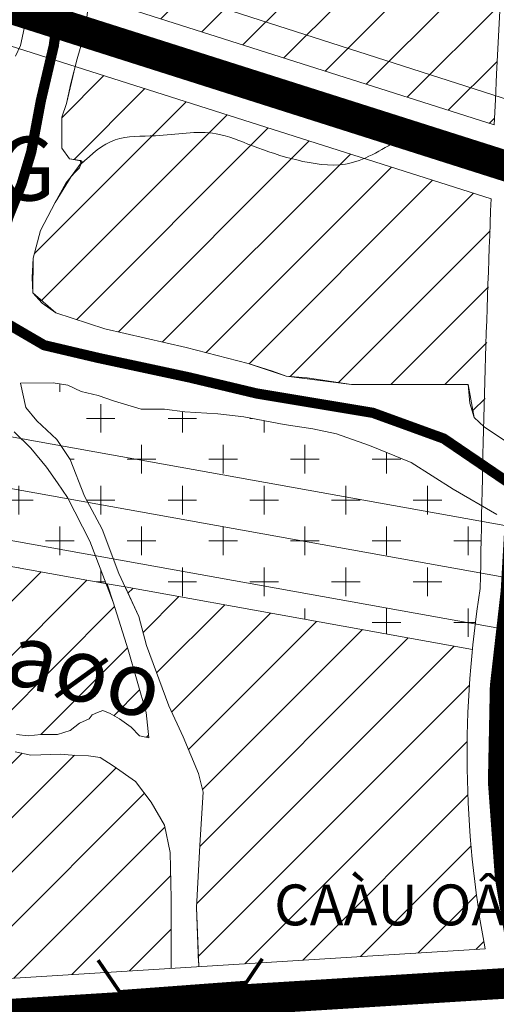
# Model space of a CAD drawing. Extents: x 177 to 27358, y -1722 to 33358.
# Drawn here: x 23135 to 23602, y 8466 to 9430 of the extents above; entities that cross this region are included whole.
import ezdxf

# ---------------------------------------------------------------- set-up
doc = ezdxf.new("R2010")
doc.units = 0
doc.header["$MEASUREMENT"] = 0
doc.linetypes.add('ACAD_ISO04W100', pattern=[30.5, 24, -3, 0.5, -3])
doc.linetypes.add('DASHED', pattern=[0.75, 0.5, -0.25])
for name, color, linetype, lineweight in [('0-dien', 1, 'FENCELINE2', 9), ('0H-DUONG', 7, 'CONTINUOUS', 9), ('a-cxcl-122', 122, 'CONTINUOUS', 9), ('A-DCUMOI-HATCH', 50, 'CONTINUOUS', 9), ('A-LE', 4, 'CONTINUOUS', 9), ('A-TIM', 6, 'ACAD_ISO04W100', 9), ('CAU', 252, 'CONTINUOUS', 9), ('DTEN-DUONG', 252, 'CONTINUOUS', 9), ('DTEXT-RACH', 252, 'CONTINUOUS', 9), ('NET-RANHSONG', 150, 'CONTINUOUS', 9), ('NET-RANHXA', 1, 'ACAD_ISO04W100', 9), ('TEXT-DIEN', 7, 'CONTINUOUS', 9)]:
    doc.layers.add(name, color=color, linetype=linetype, lineweight=lineweight)
doc.styles.add('CAÀU', font='vhelvci.ttf')
doc.styles.add('style1', font='vhelvcb.ttf')
doc.styles.add('VHC-R', font='vhelvcn.ttf')
doc.linetypes.add('FENCELINE2', pattern='A,6.35,-2.54,[132,ltypeshp.shx,S=2.54,R=0,X=-2.54,Y=0],-2.54,25.4', length=36.83)
pattern_1 = [(45, (0, 0), (-26.51650429449553, 26.51650429449553), [])]

# ---------------------------------------------------------------- blocks, each defined once
blk = doc.blocks.new('C')
at = {"layer": 'CAU', "const_width": 0.2}
for points in [[(-3.020988540592953, 4.390666668372432), (-2.842367436400309, 2.249675029230275), (3.587888374386239, -0.7833978711714735), (5.016836419896208, -0.06973399145863368)], [(-5.487858326749119, -0.4655866194752889), (-3.683396582375281, 0.7004616260237526), (2.645314295730714, -2.53915866540774), (2.952839034745921, -4.106524986618751)]]:
    blk.add_lwpolyline(points, dxfattribs=at)

msp = doc.modelspace()

# ---------------------------------------------------------------- hatches: boundary and pattern name
at = {"layer": 'a-cxcl-122', "ltscale": 10}
h = msp.add_hatch(dxfattribs=at)
h.set_pattern_fill('CX', color=256, scale=40, style=0)
h.set_pattern_definition([(0, (0, 0), (40, 40), [28, -52]), (90, (14, -14), (-39.99999999999999, 40), [28, -52])])
h.paths.add_polyline_path([(23145.55113554328, 9010.710131120235), (23129.44499603386, 9026.799848911158), (23122.54196263459, 9038.292389157508), (23113.86773027911, 9050.107582503522), (22822.70284364412, 9102.293936582082), (22804.55620653178, 9101.111871809502), (22784.61426644885, 9095.74863254562), (22764.67232636577, 9088.852462613302), (22749.33193933779, 9084.256092299043), (22726.14118174121, 9070.911765347508), (22714.63659528694, 9060.951348539009), (22703.89776131402, 9047.925877624233), (22693.92749508901, 9037.199399096697), (22687.79162180457, 9024.174735412511), (22680.88858840535, 9013.448256885005), (22677.05419546496, 9005.019963514773), (22673.98555500608, 8997.358539094017), (22671.68407466184, 8983.567006459982), (22671.20383600546, 8976.852280893188), (23219.28238444981, 8878.349829373208), (23203.31758836533, 8919.81517261177), (23181.59921513584, 8962.440977746883), (23171.62894891097, 8976.997764869537), (23160.8915225714, 8992.32142094152)])
h.paths.add_polyline_path([(23587.29910388836, 8954.440238446234), (23560.32133265445, 8970.088367128777), (23146.02028970548, 9044.344783045974), (23151.61803479918, 9037.63449632191), (23171.1362772776, 9019.219954768245), (23184.14843892992, 8999.72291714982), (23198.24447817559, 8963.97794456787), (23215.59355783416, 8931.482074640227), (23231.85875989952, 8888.15478622412), (23237.93815205799, 8874.99695440737), (23578.10209988154, 8813.861588182148, -0.01449006665653825), (23585.81900201178, 8873.356963356064, -0.001283068496093923)])
h.paths.add_polyline_path([(23393.62960214609, 9034.043935177178), (23354.32707450731, 9041.620600398206), (23328.81653733459, 9044.375678003107), (23296.41000492889, 9046.441380783954), (23276.41457478263, 9049.196458388857), (23253.66159112331, 9049.196458388855), (23227.45990603071, 9056.773123610095), (23211.60150997118, 9062.283278819912), (23195.05337362485, 9066.415491611971), (23181.95393871197, 9072.61502164583), (23167.47361559234, 9074.680724426675), (23135.35283273381, 9074.462772198987), (23140.77503596677, 9050.632521400963), (23146.02028970548, 9044.344783045975), (23560.32133265444, 8970.088367128777), (23559.39671515549, 8970.624680283749), (23518.02637428997, 8996.797513915028), (23477.34718134438, 9013.32797954446), (23444.94064893865, 9025.036857557992), (23421.8991004653, 9029.91091515454)])
h.paths.add_polyline_path([(23094.92982903762, 9101.119136883457), (23090.32827598244, 9112.611677130019), (23081.89092235375, 9119.507847062114), (23068.85201566988, 9122.57209393828), (23057.34742921562, 9121.806032219238), (23049.67723570157, 9119.507847062116), (23028.51769286754, 9107.24117279194), (23015.47878618371, 9100.345810090228), (23004.73995221096, 9098.046817702743), (22979.42929895804, 9098.812879421554), (22954.11864570511, 9096.51469426466), (22931.87663291108, 9097.280755983702), (22911.93469282793, 9099.578941140826), (22905.03165942869, 9102.643995247354), (22874.35229300594, 9104.176118685435), (22839.83712600967, 9103.410056966391), (22822.70284364412, 9102.293936582082), (23113.9405293848, 9050.094534501923), (23107.20157560667, 9062.810400318893), (23101.06570232208, 9079.666179828859)])
at = {"layer": 'A-DCUMOI-HATCH', "ltscale": 10}
h = msp.add_hatch(dxfattribs=at)
h.set_pattern_fill('ANSI31', color=256, scale=300, style=0)
h.set_pattern_definition(pattern_1)
h.paths.add_polyline_path([(23749.478517956, 10907.19484173857, 0.008619998071047935), (23753.59765883744, 10939.28456357526), (23728.96123347569, 11170.17454712436), (23668.93248896479, 11123.31445111099, -0.1682046046299562), (23602.06951120274, 11100.44754655541), (23502.29339659411, 11100.82293715835, -0.1179579494296374), (23453.45861524635, 11112.70082717925), (22896.30865616976, 11387.73392464849), (22839.88666534987, 11393.85153036711, -0.1522285515148196), (22780.94391344313, 11419.47980475549), (22485.23148303253, 11258.56659167683), (22485.43449040594, 11213.471766745), (22483.65946489289, 11205.50359474452), (22481.25522732229, 11202.7590111357), (22478.85098975172, 11197.61291686941), (22476.10328967116, 11192.46682260306), (22473.69905210056, 11189.03609309209), (22470.60929714322, 11186.29150948328), (22465.45735949189, 11184.57614472791), (22462.70965941135, 11183.54692587446), (22459.27503431053, 11180.80234226588), (22458.58810929045, 11177.02853980393), (22457.7592060159, 11173.30270574968), (22455.15348418963, 11169.13705469836), (22452.51146488152, 11162.53949794678), (22448.28423398818, 11158.84486616547), (22447.59871660121, 11155.7572096056), (22447.94217911116, 11123.85142515394), (22452.62396726089, 11107.48240561926), (22457.01156006384, 11087.76499408185), (22462.49429152598, 11072.42842232231), (22466.88047669564, 11055.997246041), (22471.26666186527, 11047.23314479393), (22474.55630074258, 11040.66067428148), (22477.84593961974, 11029.70655676074), (22478.45262954549, 11016.86271270224), (22479.60688880052, 11000.15062021632), (22480.18401842823, 10989.77770863619), (22479.02975917299, 10977.67651661298), (22477.87549991776, 10966.72724247494), (22473.83840779117, 10958.08341856841), (22468.06851914848, 10952.3206002205), (22458.83866800672, 10947.71050698825), (22453.64731662489, 10945.40586398755), (22449.03168723745, 10941.37213331325), (22444.41746548315, 10938.49032052401), (22442.68607660038, 10935.60931496536), (22441.60782954009, 10933.12708126036), (22441.15879453716, 10926.16714012092), (22441.38260822205, 10916.51347089236), (22427.21900258098, 10858.58015429443), (22421.67855815629, 10852.35317842455), (22413.36789151887, 10844.0508130079), (22407.82744709399, 10832.28946501393), (22404.36466932848, 10818.45272747361), (22403.67211377548, 10798.38901406322), (22405.74978043465, 10783.86048000705), (22416.13811373141, 10773.48272504405), (22463.2332989759, 10752.72721511851), (22515.87033627857, 10740.9658671243), (22561.58041041694, 10732.66350170787), (22591.36170683381, 10719.51856068294), (22610.75326232077, 10704.98921939666), (22625.9908921224, 10689.07709230975), (22638.29079135615, 10673.41924282191), (22650.61884325482, 10655.50679862246), (22664.06877884406, 10642.07206185771), (22673.03399493707, 10633.11583975776), (22684.24157077831, 10631.99621109156), (22695.44914661933, 10636.4747257566), (22702.17341059746, 10644.31131919011), (22706.65672246055, 10656.62642728871), (22711.13862669049, 10671.18079271964), (22717.86289066843, 10683.49590081818), (22725.70903833716, 10695.81020168638), (22741.39851840814, 10702.52797368382), (22750.36514213448, 10702.52797368382), (22754.84704636424, 10701.40834501762), (22754.84704636424, 10692.45212291814), (22750.36514213448, 10683.49590081818), (22747.00230632884, 10673.41924282192), (22743.64087815634, 10654.38716995602), (22739.15756629326, 10644.3113191901), (22736.91520654506, 10637.59435442302), (22735.79473048763, 10627.51850365691), (22735.79473048763, 10619.681102993), (22738.03709023582, 10614.08376689212), (22748.12278238628, 10608.48562356087), (22770.53793406855, 10601.76865879381), (22795.19403786567, 10596.17132269269), (22847.86908126576, 10596.17132269269), (22912.87076893132, 10596.17132269269), (22956.57918860507, 10597.29014412853), (23001.40808433648, 10597.29014412853), (23015.97849598334, 10602.88828746001), (23031.66797605433, 10619.68110299302), (23036.15128791739, 10626.39887499045), (23048.47933981605, 10615.20339555855), (23065.29070357782, 10602.88828745998), (23082.10206733953, 10592.81243669385), (23107.37612212822, 10584.34297456945), (23136.83366290029, 10579.98312278399), (23158.6533857228, 10572.3539875823), (23185.92909497607, 10553.82643376202), (23209.93064931758, 10526.57998360141), (23242.66093736811, 10492.7949666083), (23273.2093938998, 10449.20048490518), (23292.8486928366, 10414.32489954289), (23299.39418739346, 10393.61782344561), (23307.03059770972, 10367.46113442378), (23308.12292110245, 10345.66348995691), (23313.5774998997, 10328.22569727552), (23324.4880651277, 10318.41703979605), (23344.12595643137, 10310.7879045946), (23367.03659501349, 10305.33909890059), (23341.94412491238, 10305.33909890059), (23325.59164958624, 10299.49959365771), (23320.13707078903, 10292.96021959471), (23310.31742132043, 10283.15156211544), (23298.31594033317, 10272.25314349707), (23288.49769849789, 10260.26415650993), (23274.31438599163, 10249.36573789179), (23255.76741044738, 10238.46731927366), (23239.40085878881, 10230.83818407151), (23219.76296748519, 10223.20904886985), (23205.5796549789, 10217.75943594547), (23175.0889114101, 10206.34923320733), (23161.9965146633, 10196.54057572811), (23146.72228639743, 10182.37287369352), (23136.90263692901, 10166.02484215124), (23135.81172116942, 10145.31695882301), (23135.81172116942, 10124.60988272568), (23137.99355268844, 10104.99256776695), (23143.44953911901, 10094.09414914884), (23153.26778095425, 10083.19492330012), (23164.1783461821, 10074.47683419012), (23168.54200921993, 10060.30832492517), (23168.54200921994, 10041.78077110518), (23169.71738297366, 10009.90646864165), (23169.71738297365, 9991.37891482193), (23171.89921449266, 9979.390735064908), (23179.53562480892, 9968.492316446747), (23192.62802155578, 9952.144284904643), (23207.90224982161, 9933.616731084458), (23195.35460713779, 9911.940171188418), (23188.68664848927, 9901.117632234977), (23180.35345972025, 9881.97012541167), (23176.18545770242, 9861.98955673983), (23174.51881994861, 9841.176733450506), (23176.18545770243, 9819.531655543022), (23182.02009747407, 9772.078612178193), (23187.1776656581, 9736.549170133068), (23195.48270176262, 9698.840205809387), (23203.78773786692, 9652.83533391337), (23209.82648445792, 9600.043268199368), (23201.63141862214, 9453.911922461812), (23599.47135332924, 9327.391996764945, -0.02512299794032829)])
h = msp.add_hatch(dxfattribs=at)
h.set_pattern_fill('ANSI31', color=256, scale=300, style=0)
h.set_pattern_definition(pattern_1)
h.paths.add_polyline_path([(23596.41867247225, 9254.995105168106), (23189.11550069811, 9384.524502630185), (23180.43510244809, 9348.329433136656), (23175.89970815519, 9334.739708120971), (23175.89970815519, 9304.5404088898), (23183.45869864336, 9293.970533073916), (23194.22850054748, 9292.326204600315), (23195.96404410326, 9291.581838741069), (23184.97894254037, 9276.92666886378), (23169.5639509508, 9251.260775969633), (23155.1751239917, 9224.055494562992), (23147.98071051214, 9196.849405926223), (23147.46692438024, 9162.970750198037), (23170.07773708269, 9143.464833044716), (23218.19345642474, 9127.780344951003), (23297.82045343331, 9109.55146640636), (23358.36979716681, 9093.808857718519), (23395.6960077396, 9081.379930123258), (23459.56314301516, 9073.094516546735), (23574.02765503161, 9073.094516546735), (23579.83414213836, 9040.780273475953), (23589.78751676445, 9031.665834203399)])
h = msp.add_hatch(dxfattribs=at)
h.set_pattern_fill('ANSI31', color=256, scale=300, style=0)
h.set_pattern_definition(pattern_1)
h.paths.add_polyline_path([(23041.18920727638, 8760.203105614788), (23050.44721108285, 8761.23071000705), (23067.93564643199, 8762.25831439932), (23080.28058992931, 8758.147896830036), (23095.71106548477, 8750.954666083713), (23104.9704769243, 8745.815836891568), (23118.34299268566, 8740.67781492977), (23131.71691608008, 8730.40177100644), (23143.03287968053, 8729.37416661441), (23155.37782317791, 8730.401771006444), (23171.83727863016, 8730.401771006442), (23184.18222212771, 8734.512188575962), (23193.4402259342, 8741.705419322057), (23202.69963737397, 8745.815836891576), (23205.78516943156, 8749.927061691453), (23210.92866128333, 8751.982270476212), (23216.07356076843, 8754.037479260505), (23223.27360478085, 8750.954666083726), (23232.53301622052, 8745.815836891561), (23243.8489798209, 8737.595001753018), (23252.07800373049, 8729.374166614418), (23261.3374151703, 8727.318150599052), (23258.54044792618, 8752.02182476902), (23240.89998818749, 8813.316449056501), (23226.32676127434, 8860.053478992166), (23220.55484710635, 8878.121138264072), (22671.20383600545, 8976.852280893185), (22670.9169145472, 8972.840527932865), (22668.61684183627, 8963.64617284343), (22664.78104126258, 8957.516871860753), (22660.94664832226, 8951.387570878082), (22656.34509526704, 8946.024331614182), (22649.4420618678, 8942.193215788844), (22640.23754812447, 8938.362099963282), (22634.10167483983, 8936.06391480615), (22627.19864144058, 8935.297853086877), (22609.55818170173, 8934.531791367835), (22602.65514830247, 8933.76492241843), (22596.51927501788, 8932.232798980123), (22588.8490815038, 8928.401683154785), (22584.24752844881, 8926.103497997663), (22581.17888798991, 8921.506320453065), (22573.51010210921, 8915.377019470354), (22568.14138893936, 8912.311965363828), (22564.30558836568, 8906.948726099941), (22558.85100956843, 8885.876781828694), (22558.1162250181, 8863.141942782606), (22552.2435791491, 8838.939558736447), (22547.83768711409, 8825.005146308598), (22542.69841816205, 8819.138195229498), (22536.09098774271, 8813.270436920007), (22528.01539585627, 8808.137258341361), (22521.40796543687, 8804.470010301835), (22505.25537403067, 8800.069796992731), (22494.97824375982, 8795.669583683402), (22486.90124423999, 8789.068860104582), (22479.5604369038, 8783.934874295064), (22465.61079151497, 8776.601185446425), (22458.26857654542, 8773.667709907091), (22452.39593067644, 8767.80075882803), (22448.72482319157, 8763.399738288286), (22442.85076968922, 8758.999524978957), (22435.50996235303, 8757.532787209411), (22428.16774738353, 8753.865539169907), (22424.4966398987, 8749.465325860818), (22424.06871939443, 8737.468266568416), (22419.53473273466, 8715.952345537078), (22411.59990417184, 8701.231690628274), (22407.06450987896, 8691.039598674086), (22396.86198416986, 8680.848313950506), (22382.54741729453, 8669.22967591047, -0.1083955121623282), (22400.9126533341, 8585.511024935673, -0.01681961449249236), (22400.46027023747, 8572.06674778189), (22487.51416874202, 8550.469761134722), (22738.47273747892, 8423.46126386295), (22998.70954222393, 8483.901562133347), (23283.02904336818, 8501.604641399023), (23283.02904336819, 8569.906593872245), (23282.21965425622, 8615.145404048553), (23276.55956100628, 8641.80419042476), (23263.62059628228, 8664.423595513297), (23248.25487185594, 8684.619694721232), (23226.41966506789, 8699.968374938042), (23213.48070034385, 8708.046330282972), (23202.15910621053, 8709.662405690216), (23185.98540030562, 8710.470443393831), (23174.6638061721, 8711.277673866869), (23145.5511355433, 8710.47044339384), (23130.18541111706, 8713.701786977743), (23111.586353143, 8720.164474146011), (23101.88212960005, 8727.43439178707), (23086.76133335726, 8735.481672374335), (23066.5434971596, 8734.673634670478), (23057.64866272844, 8733.058366493824), (23051.17777273323, 8728.210947502448), (23043.09091978089, 8720.132992157274), (23037.43082653072, 8709.630923701663), (23028.53458446649, 8687.81955631688), (23022.87449121636, 8670.04676298916), (23007.50876679017, 8648.23539560455), (22991.33506088515, 8635.31002126801), (22958.1782599635, 8628.039296396346), (22925.83084815383, 8624.807952812444), (22887.8219354607, 8624.807952812442), (22860.32663542232, 8631.270639980485), (22833.6393168626, 8645.812089724024), (22806.14401682435, 8670.854800692787), (22777.03134619556, 8699.936892949534), (22754.38815792863, 8710.438961405116), (22734.97971084276, 8715.285573166135), (22718.80600493792, 8712.862267285622), (22712.336522576, 8707.207617821203), (22708.74142728613, 8696.50293451669), (22705.3462159161, 8660.895191115464), (22700.25480649407, 8615.113922060262), (22690.06917238373, 8650.721665461584), (22684.97776296177, 8676.155883210311), (22688.96418029185, 8713.717124356717), (22695.13665204053, 8726.048377064788), (22705.42363574409, 8736.325228218488), (22721.88449882946, 8740.435645788011), (22741.42948633947, 8741.463250180277), (22765.09039343735, 8735.297623826227), (22780.52227662574, 8723.993168280047), (22791.83824022628, 8713.71712435668), (22829.90064298253, 8674.66654298715), (22853.56155008017, 8655.141252302503), (22878.25143707527, 8636.643566009858), (22896.76885232151, 8633.560752832833), (22918.37179962551, 8634.588357225095), (22941.00372682648, 8634.588357225099), (22957.46458991189, 8638.698774794626), (22966.7225937183, 8640.753983579149), (22986.26898886164, 8653.086043517613), (22994.49801277059, 8664.389691833221), (23000.67048451965, 8672.611334202635), (23007.87193616546, 8684.942586910263), (23011.98644812015, 8699.3298556337), (23015.47034038436, 8713.959293498756), (23015.47034038437, 8727.318150599094), (23018.55587244209, 8735.539792967887), (23024.72834419082, 8748.898650068622), (23029.87324367573, 8756.092688045272)])
h = msp.add_hatch(dxfattribs=at)
h.set_pattern_fill('ANSI31', color=256, scale=300, style=0)
h.set_pattern_definition(pattern_1)
edge = h.paths.add_edge_path()
edge.add_line((23578.10209988154, 8813.861588182146), (23237.93815205796, 8874.996954407374))
edge.add_line((23237.93815205796, 8874.996954407376), (23251.37700237795, 8845.91080110266))
edge.add_line((23251.37700237796, 8845.910801102655), (23258.96696079728, 8817.747337124376))
edge.add_line((23258.96696079728, 8817.747337124383), (23280.72615539082, 8758.471596249647))
edge.add_line((23280.72615539082, 8758.471596249641), (23294.82219463623, 8728.142332912264))
edge.add_line((23294.82219463624, 8728.142332912263), (23310.00351910847, 8692.397360330053))
edge.add_line((23310.00351910845, 8692.397360330055), (23314.34043711473, 8673.982818776321))
edge.add_line((23314.34043711474, 8673.98281877632), (23313.25655952156, 8653.40247786308))
edge.add_line((23313.25655952156, 8653.402477863085), (23311.08739670165, 8621.989911230165))
edge.add_line((23311.08739670165, 8621.989911230165), (23307.83435628858, 8561.331384555426))
edge.add_line((23307.83435628859, 8561.331384555422), (23310.15887286486, 8503.293873126395))
edge.add_line((23310.15887286486, 8503.2938731264), (23590.46611531149, 8520.747130155218))
edge.add_arc((24608.23056084365, 8710.49598414891), 1035.301450873768, 174.2699813750579, 190.560801818653, ccw=False)

# ---------------------------------------------------------------- linework, layer by layer
at = {"layer": '0-dien', "ltscale": 2, "flags": 128}
for points in [[(24540.27995097184, 8717.137509375134), (20814.28420844144, 9386.785529780203), (20360.62973645583, 9064.92357875047), (17964.99229955368, 10062.71427907406), (17261.81442220969, 11199.95940150949), (16711.23486958296, 12094.2810740875), (16541.17706072915, 12364.83145962663), (15591.90510881299, 12669.84162243226), (15282.45079526771, 13162.87179302631), (16266.11264446311, 13709.14802121937)], [(24549.12440813068, 8766.349048444396), (20677.37173043513, 9462.192977228944), (20367.30068271857, 9127.141336894027), (18005.87601098165, 10110.6823104483), (17312.87761071482, 11231.4642291513), (16762.26029800743, 12125.84723647793), (16560.35398962896, 12450.64312268273), (16680.11827626708, 12648.47866493708), (16122.7493365196, 13500.48516123362), (16122.7493365196, 13500.48516123362), (16272.20671391339, 13587.86490262276)], [(25001.03982963003, 9255.128384940035), (24336.52858920358, 9119.881277284585), (22306.07744078417, 9771.526512015116), (22351.91686645412, 12906.70871857207), (21788.80183174676, 12904.39680051971), (21535.7522033774, 13383.793292284)], [(24531.43549381301, 8667.925970305872), (21098.18548419838, 9284.960779619094), (20325.06653852179, 8619.191918008524), (19065.65559245477, 8101.922629425761), (18371.78244699654, 8461.366325824922)]]:
    msp.add_lwpolyline(points, dxfattribs=at)
at = {"layer": '0H-DUONG', "linetype": 'DASHED', "ltscale": 200, "const_width": 30, "flags": 128}
msp.add_lwpolyline([(22249.69325269105, 9719.960745109542), (24630.71625139347, 8962.754575999961)], dxfattribs=at)
at = {"layer": '0H-DUONG', "linetype": 'DASHED', "ltscale": 300, "const_width": 30, "flags": 128}
msp.add_lwpolyline([(23645.31498471479, 9276.129087117306, 0.002469115947192931), (23620.77545993248, 8870.29403264964, 0.1647866892288641), (23726.97156539932, 8237.22484033322), (24548.11024597846, 7147.795109143946, -0.1999146809702819), (24672.43673218083, 6565.003388357518), (24491.06184186725, 6112.420629348177, 0.03481791952421508), (24418.53753815343, 5547.209957608058), (24441.61987303854, 4443.988598908551)], format="xyb", dxfattribs=at)
at = {"layer": '0H-DUONG', "const_width": 30, "flags": 128}
msp.add_lwpolyline([(19790.51899608804, 7404.907668855015), (20258.86374828765, 7588.3139082997), (20773.89333483807, 7845.536820599613), (21685.82562451961, 8143.051193709844), (23003.79102539591, 8449.150179274482), (23632.91426389262, 8488.32237293043)], dxfattribs=at)
at = {"layer": 'A-LE', "flags": 128}
msp.add_lwpolyline([(23753.59765883744, 10939.28456357529, -0.008619998071056087), (23749.47851795599, 10907.19484173857, 0.02512231987332637), (23599.47325588392, 9327.434784983081), (23201.6338094826, 9453.954555390337)], format="xyb", dxfattribs=at)
at = {"layer": 'A-LE', "ltscale": 10, "flags": 128}
msp.add_lwpolyline([(22234.11389260542, 9688.18800743202), (23596.41696413718, 9254.952255184795, 0.006039928231278213), (23585.81900201179, 8873.356963356062, 0.08578064268400865), (23590.46611531149, 8520.74713015522, 0.08578064268400865)], format="xyb", dxfattribs=at)
for points in [[(23189.10583146058, 9384.48418435046), (23180.43510244811, 9348.329433136656), (23175.8997081552, 9334.739708120971), (23175.8997081552, 9304.5404088898), (23183.45869864338, 9293.970533073916), (23194.22850054748, 9292.326204600315), (23195.96404410327, 9291.581838741069), (23195.96404410327, 9291.581838741069), (23184.97894254037, 9276.92666886378), (23169.5639509508, 9251.260775969633), (23155.1751239917, 9224.055494562992), (23147.98071051214, 9196.849405926223), (23147.46692438026, 9162.970750198037), (23170.07773708269, 9143.464833044716), (23218.19345642475, 9127.780344951003), (23297.82045343332, 9109.55146640636), (23358.36979716682, 9093.808857718519), (23395.69600773961, 9081.379930123258), (23459.56314301516, 9073.094516546735), (23574.02765503161, 9073.094516546735), (23579.83414213836, 9040.780273475953), (23589.78751676445, 9031.665834203399)], [(23131.71691608008, 8730.40177100644), (23143.03287968054, 8729.37416661441), (23155.37782317791, 8730.401771006444), (23171.83727863016, 8730.401771006444), (23184.18222212771, 8734.512188575962), (23193.4402259342, 8741.705419322057), (23202.69963737397, 8745.815836891576), (23205.78516943155, 8749.927061691453), (23210.92866128333, 8751.982270476212), (23216.07356076843, 8754.037479260505), (23223.27360478084, 8750.95466608372), (23232.53301622051, 8745.815836891565), (23243.84897982094, 8737.595001752994), (23252.07800373049, 8729.374166614414), (23261.3374151703, 8727.318150599052), (23258.54044792618, 8752.02182476905), (23240.89998818746, 8813.316449056687), (23226.32676127418, 8860.053478992164), (23220.55484710636, 8878.121138264072), (22671.20383600545, 8976.852280893187)], [(23237.93815205797, 8874.996954407374), (23220.55484710636, 8878.121138264072)], [(23578.10209988154, 8813.861588182148), (23237.93815205797, 8874.996954407374), (23237.93815205797, 8874.996954407374), (23251.37700237797, 8845.910801102658), (23258.96696079729, 8817.74733712438), (23280.72615539083, 8758.471596249643), (23294.82219463624, 8728.142332912266), (23310.00351910847, 8692.397360330056), (23314.34043711475, 8673.982818776323), (23313.25655952157, 8653.402477863083), (23311.08739670166, 8621.989911230163), (23307.83435628859, 8561.331384555424), (23310.15887286487, 8503.293873126398)], [(23283.02904336819, 8501.604641399024), (23283.02904336819, 8569.906593872387), (23282.21965425622, 8615.145404048539), (23276.55956100629, 8641.80419042476), (23263.6205962823, 8664.42359551328), (23248.25487185593, 8684.61969472124), (23226.41966506789, 8699.968374938022), (23213.48070034386, 8708.046330282967), (23202.15910621053, 8709.662405690215), (23185.98540030565, 8710.470443393833), (23174.6638061721, 8711.277673866867), (23145.5511355433, 8710.470443393839), (23130.18541111705, 8713.701786977746)]]:
    msp.add_lwpolyline(points, dxfattribs=at)
at = {"layer": 'A-LE', "flags": 128}
msp.add_lwpolyline([(22738.47273747892, 8423.46126386295), (22998.70954222393, 8483.90156213335), (23590.46611531149, 8520.747130155214)], dxfattribs=at)
at = {"layer": 'A-TIM', "ltscale": 7, "flags": 128}
msp.add_lwpolyline([(21046.35665060045, 10461.42226771626), (21283.43198485095, 10167.23733759202, 0.1226216741428628), (21475.99910234324, 10021.31432047738), (21978.71455977607, 9806.13661912852), (24630.71625139347, 8962.754575999961)], format="xyb", dxfattribs=at)
msp.add_lwpolyline([(19790.51899608804, 7404.907668855015), (20258.86374828765, 7588.3139082997), (20773.89333483807, 7845.536820599613), (21685.82562451961, 8143.051193709844), (23003.79102539591, 8449.150179274482), (23632.91426389262, 8488.32237293043)], dxfattribs=at)
at = {"layer": 'NET-RANHSONG', "flags": 128}
for points in [[(23201.59746054855, 9440.43685181559), (23198.57386435328, 9417.787579199568), (23191.01628149824, 9392.118457383513), (23184.9690891077, 9367.95885655241), (23180.43510244811, 9348.329433136656), (23175.8997081552, 9334.739708120971), (23175.8997081552, 9319.639654889972), (23175.8997081552, 9304.5404088898), (23183.45869864338, 9293.970533073916), (23192.52807959588, 9292.460204858602), (23194.22850054748, 9292.326204600315), (23194.74228667936, 9288.733221764014), (23193.2009282837, 9285.139431697586), (23189.09063922861, 9281.033050280566), (23184.97894254037, 9276.92666886378), (23179.84108122168, 9270.253294542235), (23169.5639509508, 9251.260775969633), (23155.1751239917, 9224.055494562992), (23147.98071051214, 9196.849405926223), (23146.95313824836, 9177.85688735362), (23147.46692438026, 9162.970750198037), (23156.71648238735, 9152.704393040425), (23170.07773708269, 9143.464833044716), (23218.19345642475, 9127.780344951003), (23297.82045343332, 9109.55146640636), (23358.36979716682, 9093.808857718519), (23382.42484157149, 9086.351662607667), (23395.69600773961, 9081.379930123258), (23416.43185296893, 9079.72268596202)], [(23141.12412900981, 9430.938978068334), (23135.56820061935, 9405.166530751892), (23130.62459268735, 9394.59826939743)], [(23135.35283273381, 9074.46277219899), (23167.47361559233, 9074.680724426675), (23181.95393871197, 9072.615021645826), (23195.05337362485, 9066.415491611966), (23211.60150997116, 9062.283278819908), (23227.45990603075, 9056.773123610103), (23253.66159112332, 9049.196458388855), (23276.41457478262, 9049.196458388855), (23296.41000492889, 9046.441380783952), (23328.81653733462, 9044.375678003104), (23354.32707450732, 9041.6206003982), (23393.62960214608, 9034.043935177186), (23421.89910046531, 9029.910915154534), (23444.94064893865, 9025.036857557985), (23477.34718134438, 9013.327979544447), (23518.02637428996, 8996.79751391503), (23559.39671515557, 8970.624680283749), (23602.14512896114, 8945.828981839855)], [(23135.35283273381, 9074.46277219899), (23140.77503596677, 9050.632521400963), (23151.61803479918, 9037.634496321938), (23171.13627727763, 9019.219954768232), (23184.14843892992, 8999.722917149811), (23198.2444781756, 8963.977944567836), (23215.59355783415, 8931.482074640262), (23231.85875989952, 8888.154786224048), (23251.37700237797, 8845.910801102676), (23258.96696079731, 8817.747337124347), (23280.72615539081, 8758.471596249648), (23294.8221946363, 8728.142332912226), (23310.00351910848, 8692.397360330018), (23314.34043711474, 8673.982818776312), (23313.25655952155, 8653.402477863048), (23311.08739670167, 8621.98991123055), (23307.83435628859, 8561.331384555473), (23310.00351910848, 8507.172677650153)], [(23416.43185296893, 9079.72268596202), (23459.56314301516, 9073.094516546735), (23574.02765503161, 9073.094516546735), (23575.68584698588, 9054.865638002091), (23579.83414213836, 9040.780273475953), (23589.78751676445, 9031.665834203399), (23633.35095021489, 9002.406151242823)], [(23129.44499603386, 9026.799848911156), (23145.55113554329, 9010.710131120206), (23160.89152257141, 8992.321420941538), (23171.62894891103, 8976.997764869397), (23181.59921513584, 8962.44097774689), (23203.31758836532, 8919.815172611772), (23226.32676127418, 8860.053478992115), (23240.89998818731, 8813.316449057114), (23258.54044792618, 8752.021824769014), (23261.33741517028, 8727.318150599058), (23252.0780037305, 8729.374166614412), (23243.84897982096, 8737.59500175299), (23232.53301622048, 8745.815836891568), (23223.27360478089, 8750.954666083715), (23216.07356076843, 8754.037479260507), (23210.92866128333, 8751.982270476212), (23205.78516943155, 8749.927061691451), (23202.69963737396, 8745.815836891568), (23193.44022593418, 8741.705419322047), (23184.18222212772, 8734.512188575965), (23171.83727863016, 8730.401771006444), (23155.37782317792, 8730.401771006444), (23143.03287968055, 8729.374166614412), (23131.71691608008, 8730.401771006444)], [(23130.1854111171, 8713.701786977741), (23145.55113554329, 8710.470443393839), (23174.66380617211, 8711.277673866869), (23185.98540030566, 8710.470443393839), (23202.1591062105, 8709.662405690215), (23213.48070034387, 8708.046330282967), (23226.41966506785, 8699.968374938042), (23248.25487185594, 8684.619694721223), (23263.62059628232, 8664.423595513254), (23276.5595610063, 8641.804190424773), (23282.21965425623, 8615.145404048533), (23283.02904336819, 8569.906593871572), (23283.02904336819, 8510.934371655145)]]:
    msp.add_lwpolyline(points, dxfattribs=at)
at = {"layer": 'NET-RANHSONG'}
for points in [[(23194.74228667936, 9288.733221764014), (23228.21721271271, 9312.729762039882), (23267.77592960102, 9316.681155205973), (23327.11470874988, 9318.657255403967), (23362.71656860595, 9306.802268675332), (23406.23214252614, 9292.971181748238), (23453.70175821213, 9289.018981351554), (23505.12963856331, 9312.729762039882)], [(24022.0517619087, 8530.27453146832), (23993.64312328639, 8515.609850555695), (23966.18582934557, 8508.130052991248), (23936.23420930676, 8508.130052991248), (23901.28971417293, 8500.649448196673), (23883.8181704225, 8493.169650632226), (23858.85661021261, 8478.209248273204), (23848.87367528868, 8450.781978486608), (23826.40925644305, 8430.834506264458), (23801.4491038663, 8425.848243631459), (23778.98468502067, 8433.328041195906), (23731.56011359847, 8440.808645990714), (23661.67112333064, 8440.808645990714), (23571.81344794812, 8420.861173768564), (23534.37321908318, 8408.39430634099), (23469.47710391055, 8380.967036554393), (23442.02121760286, 8366.006634195372), (23402.08384737366, 8363.513099263691), (23354.27998953163, 8361.434467737367)]]:
    msp.add_spline(points, degree=3, dxfattribs=at)
at = {"layer": 'NET-RANHXA', "ltscale": 5, "const_width": 10, "flags": 128}
msp.add_lwpolyline([(21535.07969784056, 11872.85645150789), (21587.47509040554, 11807.3300766433), (21633.48553487399, 11793.18791527235), (21658.26037068819, 11779.04589479909), (21672.41752502245, 11743.69063226929), (21672.41752502245, 11715.40630952761), (21672.41752502245, 11683.58658734084), (21668.87829786251, 11648.23132481104), (21661.79984354253, 11602.26944125331), (21644.90246008536, 11553.23711991803), (21622.06860966262, 11511.12652794462), (21600.99098247756, 11484.80758408321), (21578.15688636047, 11449.71537713943), (21551.80985237916, 11412.86871483576), (21537.75834661683, 11388.30422633401), (21530.73247088851, 11363.73973783249), (21527.2195330243, 11335.6661977135), (21528.97600195642, 11307.59251669705), (21528.97600195642, 11286.53722071046), (21528.97600195642, 11265.48192472387), (21523.70659516013, 11244.42662873705), (21514.92425049973, 11214.59835146325), (21504.38543690721, 11190.03400385919), (21488.57721651844, 11160.20572658515), (21469.2560582655, 11135.64123808363), (21446.42220784271, 11112.83134583946), (21417.95286603719, 11096.09709361921), (21388.09289419173, 11083.8149198173), (21354.72023017646, 11073.2873422725), (21325.45461374726, 11059.18177025769), (21299.96519107321, 11046.45013123498), (21272.97523136735, 11031.09741486589), (21258.11468460611, 11020.64917275453), (21249.33233994566, 11008.36685805492), (21242.30646421733, 10987.3117029658), (21242.30646421733, 10964.50181072162), (21245.81940208149, 10932.91893719024), (21252.84527780982, 10910.10904494607), (21270.40996713068, 10883.78996018696), (21348.92921426804, 10778.88065907363), (21408.94743090394, 10708.34555137091), (21448.59577704287, 10670.07004358879), (21499.68723305014, 10622.07857749848), (21550.16713993268, 10602.54281936776), (21589.0025722003, 10595.4893508668), (21640.00152184967, 10594.65534386415), (21691.38684896143, 10595.4893508668), (21761.99670347578, 10606.06962406709), (21785.54134766282, 10596.75686455289), (21786.54844881716, 10528.37791091137), (21796.75021278276, 10502.94322934168), (21807.43948670342, 10490.32405325378), (21835.6197207444, 10471.88059768573), (21864.77176790977, 10459.26161383748), (21888.09327155259, 10450.52509849708), (21919.18860974306, 10446.64243774958), (21935.70809196267, 10446.64243774958), (21968.74705640179, 10452.46652499054), (21983.32324759626, 10467.02712757167), (21997.89910356717, 10498.08975922762), (22002.75783396533, 10543.71280122529), (22004.0397288903, 10555.73545821131), (22005.01154201461, 10570.29606079244), (22056.51327969849, 10575.1495309065), (22094.41097453578, 10598.44645658838), (22130.3650431244, 10624.65542589108), (22189.64061535589, 10639.21602847221), (22252.0837150837, 10675.65117683405), (22254.0273413324, 10724.18645469173), (22253.05552820805, 10775.63377616977), (22254.11416423658, 10800.33981722923), (22258.03024596084, 10814.3102446115), (22280.43725970951, 10834.59381646783), (22306.43278661482, 10846.03915878575), (22327.60476043154, 10846.03915878575), (22344.92719512, 10834.50303711443), (22377.64754062713, 10805.66273293601), (22403.90345213004, 10775.9071407081), (22456.73166947349, 10742.00474747553), (22509.88036054809, 10727.29246794576), (22570.12007454172, 10713.37361866728), (22606.68995917713, 10682.61062754392), (22635.56076555601, 10649.92494947467), (22660.58227850099, 10624.93001918685), (22689.45308487987, 10603.78032189192), (22723.19994139529, 10595.08525690813), (22763.61936515896, 10587.3945091274), (22825.21051704498, 10579.70376134644), (22892.5759776234, 10577.78107440126), (22977.26387289026, 10573.9357005109), (23052.32816603079, 10573.9357005109), (23077.34967897577, 10570.0903266203), (23115.84408748095, 10556.63151800357), (23150.48920255221, 10531.63658771551), (23187.05908718762, 10506.64165742769), (23239.02663694735, 10454.72896900893), (23271.74698245449, 10412.42985621378), (23283.29535414491, 10383.58955203536), (23289.0696628373, 10362.4399956379), (23290.99418670707, 10335.52223750696), (23290.99418670707, 10310.52730721914), (23285.22012370904, 10293.22312471204), (23279.23574634455, 10283.81244145268), (23273.78649128164, 10278.36886750212), (23262.88773546148, 10272.9251526541), (23250.43176882977, 10268.2591918684), (23233.30515254097, 10260.48263752534), (23220.07082619784, 10253.48369634714), (23198.27306886313, 10242.5962666511), (23174.1399866999, 10234.04209914272), (23155.45640529389, 10224.71003667432), (23143.00068435655, 10214.60050193853), (23132.10168284199, 10200.60247868466), (23114.07852785783, 10179.13153514619), (23114.07852785783, 10150.75591084085), (23114.07852785783, 10109.76897623137), (23123.54709684714, 10071.93490442218), (23133.0154201421, 10037.25369541327), (23142.48398913146, 9993.11389800351), (23151.95255812078, 9952.126963394032), (23158.26493744698, 9914.292891584839), (23158.26493744698, 9867.000231374557), (23164.57731677324, 9788.179224956119), (23170.88969609945, 9671.524146728254), (23180.35826508876, 9576.938826308156), (23180.75432438636, 9508.91761135593), (23174.44194506015, 9452.16650364249), (23168.12956573394, 9404.873843431975), (23155.50480708147, 9351.27559851882), (23146.03623809217, 9300.830075508253), (23136.56766910281, 9269.301729299863), (23123.94291045039, 9237.773242193776), (23111.31839749228, 9196.786307584298), (23108.16220782918, 9162.105098575623), (23120.78672078728, 9133.729474270054), (23158.66099674458, 9111.659575565056), (23212.31622101746, 9099.04826526138), (23300.68928589021, 9080.131229356666), (23366.96902312119, 9064.367056252471), (23480.59160529878, 9045.449879450527), (23550.02753219287, 9020.227258842708), (23628.93202807627, 8966.628873031856), (23739.39842059081, 8881.502141012614), (23840.39624411598, 8783.764098689462), (23882.88048322515, 8735.381314714243), (23968.0973584348, 8643.948997991894), (24015.44020338146, 8580.892164677418), (24065.93899229688, 8539.90523006794), (24110.12564758043, 8508.376742962319), (24163.78062615895, 8483.153981456802), (24208.54441747852, 8482.225889788278), (24208.54441747852, 8482.225889788278)], dxfattribs=at)

# ---------------------------------------------------------------- block references
at = {"layer": 'A-LE', "xscale": 17.5, "yscale": 17.5, "zscale": 17.5, "rotation": 29.49815322552083}
msp.add_blockref('C', (23295.31343075605, 8468.806379453199), dxfattribs=at)

# ---------------------------------------------------------------- texts
at = {"layer": 'DTEN-DUONG', "style": 'CAÀU'}
msp.add_text('CAÀU OÂNG NIEÄM', height=40, dxfattribs=at).set_placement((23383.91659845175, 8543.701420316538))
at = {"layer": 'DTEXT-RACH', "style": 'VHC-R'}
msp.add_text('Ñaøo', height=62.5, rotation=345.3938537997245, dxfattribs=at).set_placement((23058.24915479219, 8797.76306860445))
at = {"layer": 'TEXT-DIEN', "ltscale": 10, "style": 'style1'}
msp.add_text('TRAÏM NAM SG', height=62.5, dxfattribs=at).set_placement((22587.88521564896, 9253.264580835094))

doc.saveas('drawing.dxf')
